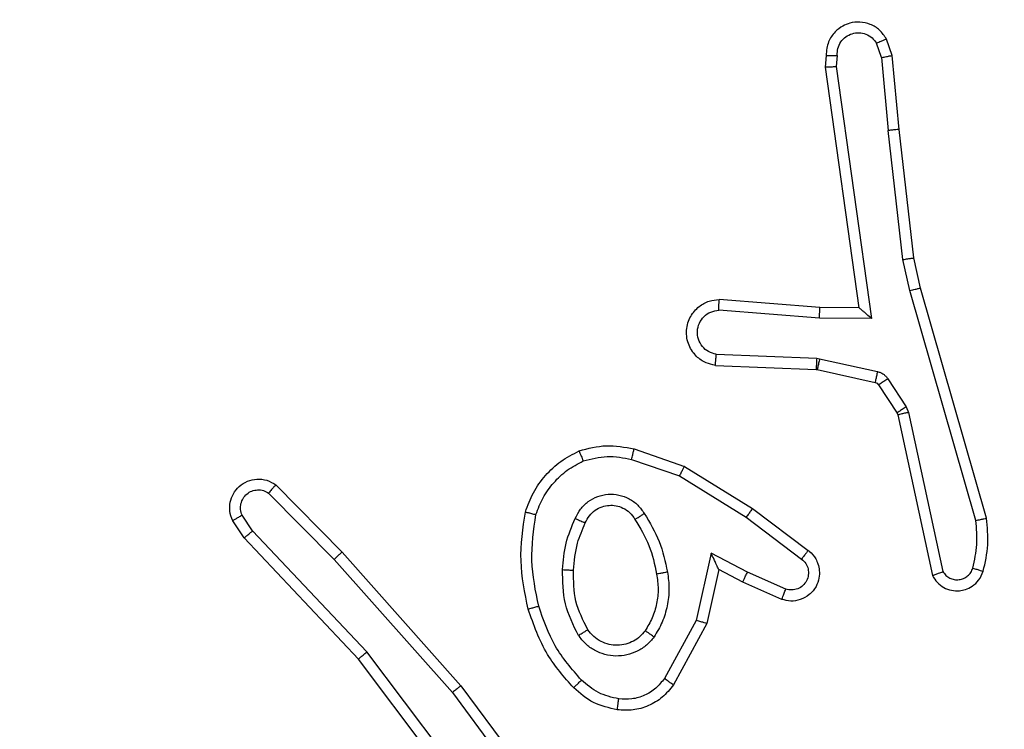
# Model space of a CAD drawing. Units: millimetres. Extents: x -400 to 786, y 59 to 625.
# Drawn here: x 380 to 382, y 249 to 251 of the extents above; entities that cross this region are included whole.
import ezdxf

# ---------------------------------------------------------------- set-up
doc = ezdxf.new("R2010")
doc.units = ezdxf.units.MM
doc.header["$LTSCALE"] = 35
doc.header["$PDSIZE"] = -1
doc.layers.add('VP-DIM', color=7, linetype='Continuous')
doc.layers.add('VP-EQ', color=7, linetype='Continuous', true_color=0x8a3492)
doc.dimstyles.get("Standard").update_dxf_attribs({"dimtxt": 14, "dimasz": 20, "dimexe": 20, "dimexo": 50, "dimgap": 20, "dimtad": 0, "dimdec": 0, "dimzin": 0, "dimdsep": 46, "dimtxsty": 'Standard', "dimcen": -0.09, "dimadec": 0, "dimazin": 0, "dimtfac": 1, "dimtdec": 4, "dimtofl": 0, "dimtmove": 0, "dimatfit": 3, "dimfxl": 70, "dimfxlon": 1, "dimtolj": 1, "dimtzin": 0, "dimarcsym": 0})

# ---------------------------------------------------------------- blocks, each defined once
blk = doc.blocks.new('*D39')
at = {"layer": 'Defpoints', "color": 0}
for p in [(329.6728, 420.9811), (295.0158, 59.3235), (766.3443, 59.3235)]:
    blk.add_point(p, dxfattribs=at)
at = {"layer": 'VP-DIM', "color": 0, "lineweight": -2}
for p, q in [((696.3443, 420.9811), (786.3443, 420.9811)), ((766.3443, 400.9811), (766.3443, 284.8161)), ((766.3443, 79.3235), (766.3443, 207.4827)), ((696.3443, 59.3235), (786.3443, 59.3235))]:
    blk.add_line(p, q, dxfattribs=at)
at = {"layer": 'VP-DIM', "color": 0}
for points in [[(769.6776, 400.9811), (763.0109, 400.9811), (766.3443, 420.9811)], [(763.0109, 79.3235), (769.6776, 79.3235), (766.3443, 59.3235)]]:
    blk.add_solid(points, dxfattribs=at)
at = {"layer": 'VP-DIM', "color": 0, "insert": (766.3443, 246.1494), "char_height": 14, "attachment_point": 5, "rotation": 90}
blk.add_mtext('\\A1;362', dxfattribs=at)
blk = doc.blocks.new('*D40')
at = {"layer": 'Defpoints', "color": 0}
for p in [(555.2759, 604.7783), (555.2759, 253.4043), (110.3588, 240.1523)]:
    blk.add_point(p, dxfattribs=at)
at = {"layer": 'VP-DIM', "color": 0, "lineweight": -2}
for p, q in [((110.3588, 534.7783), (110.3588, 624.7783)), ((555.2759, 534.7783), (555.2759, 624.7783)), ((130.3588, 604.7783), (297.2652, 604.7783)), ((535.2759, 604.7783), (374.5985, 604.7783))]:
    blk.add_line(p, q, dxfattribs=at)
at = {"layer": 'VP-DIM', "color": 0}
for points in [[(130.3588, 608.1116), (130.3588, 601.445), (110.3588, 604.7783)], [(535.2759, 601.445), (535.2759, 608.1116), (555.2759, 604.7783)]]:
    blk.add_solid(points, dxfattribs=at)
at = {"layer": 'VP-DIM', "color": 0, "insert": (335.9318, 604.7783), "char_height": 14, "attachment_point": 5}
blk.add_mtext('\\A1;445', dxfattribs=at)
blk = doc.blocks.new('*D41')
at = {"layer": 'Defpoints', "color": 0}
for p in [(282.5331, 270.7311), (656.6282, 270.7311), (266.7234, 209.0795)]:
    blk.add_point(p, dxfattribs=at)
at = {"layer": 'VP-DIM', "color": 0, "lineweight": -2}
for p, q in [((656.6282, 290.7311), (656.6282, 310.7311)), ((586.6282, 270.7311), (676.6282, 270.7311)), ((586.6282, 209.0795), (676.6282, 209.0795)), ((656.6282, 189.0795), (656.6282, 169.0795))]:
    blk.add_line(p, q, dxfattribs=at)
at = {"layer": 'VP-DIM', "color": 0}
for points in [[(653.2949, 290.7311), (659.9616, 290.7311), (656.6282, 270.7311)], [(659.9616, 189.0795), (653.2949, 189.0795), (656.6282, 209.0795)]]:
    blk.add_solid(points, dxfattribs=at)
at = {"layer": 'VP-DIM', "color": 0, "insert": (656.6282, 239.4416), "char_height": 14, "attachment_point": 5, "rotation": 90}
blk.add_mtext('\\A1;62', dxfattribs=at)
blk = doc.blocks.new('*D42')
at = {"layer": 'Defpoints', "color": 0}
for p in [(405.2733, 519.4292), (405.2733, 260.0176), (260.3634, 218.8408)]:
    blk.add_point(p, dxfattribs=at)
at = {"layer": 'VP-DIM', "color": 0, "lineweight": -2}
for p, q in [((260.3634, 449.4292), (260.3634, 539.4292)), ((405.2733, 449.4292), (405.2733, 539.4292)), ((280.3634, 519.4292), (296.8793, 519.4292)), ((385.2733, 519.4292), (369.546, 519.4292))]:
    blk.add_line(p, q, dxfattribs=at)
at = {"layer": 'VP-DIM', "color": 0}
for points in [[(280.3634, 522.7625), (280.3634, 516.0959), (260.3634, 519.4292)], [(385.2733, 516.0959), (385.2733, 522.7625), (405.2733, 519.4292)]]:
    blk.add_solid(points, dxfattribs=at)
at = {"layer": 'VP-DIM', "color": 0, "insert": (333.2126, 519.4292), "char_height": 14, "attachment_point": 5}
blk.add_mtext('\\A1;145', dxfattribs=at)
blk = doc.blocks.new('RC1456_')
at = {"color": 0, "linetype": 'Continuous', "lineweight": 25}
for p, q in [((381.6824, 250.6529), (381.6733, 250.679)), ((381.702, 250.6567), (381.6916, 250.6866)), ((381.5814, 250.6567), (381.5794, 250.6356)), ((381.6015, 250.6569), (381.5996, 250.6365)), ((381.6824, 250.6529), (381.6947, 250.5198)), ((381.7145, 250.5214), (381.702, 250.6567)), ((381.5794, 250.6356), (381.6411, 250.196)), ((381.5996, 250.6365), (381.6642, 250.1761)), ((381.7214, 250.284), (381.6947, 250.5198)), ((381.7411, 250.2869), (381.7145, 250.5214)), ((381.7341, 250.2274), (381.7214, 250.284)), ((381.7534, 250.232), (381.7411, 250.2869)), ((381.8546, 249.8074), (381.7341, 250.2274)), ((381.8741, 249.8114), (381.7534, 250.232)), ((381.5697, 250.1967), (381.3857, 250.211)), ((381.5689, 250.1771), (381.3851, 250.1914)), ((381.6411, 250.196), (381.5697, 250.1967)), ((381.6642, 250.1761), (381.5689, 250.1771)), ((381.3806, 250.111), (381.5639, 250.1036)), ((381.5639, 250.1036), (381.5693, 250.1029)), ((381.5693, 250.1029), (381.675, 250.0794)), ((381.3788, 250.0907), (381.563, 250.0833)), ((381.563, 250.0833), (381.5649, 250.0831)), ((381.5649, 250.0831), (381.6706, 250.0595)), ((381.6939, 250.0663), (381.7275, 250.015)), ((381.6771, 250.055), (381.7107, 250.0037)), ((381.7275, 250.015), (381.7318, 250.0047)), ((381.7107, 250.0037), (381.7122, 250.0002)), ((381.7122, 250.0002), (381.7755, 249.7067)), ((381.7318, 250.0047), (381.7945, 249.7139)), ((381.2305, 249.9382), (381.3223, 249.9063)), ((381.2259, 249.919), (381.3132, 249.8888)), ((381.3223, 249.9063), (381.4469, 249.8295)), ((381.3132, 249.8888), (381.4353, 249.8135)), ((380.5761, 249.8723), (380.697, 249.7495)), ((380.5628, 249.8574), (380.6823, 249.7361)), ((381.4469, 249.8295), (381.5486, 249.7525)), ((380.5336, 249.7882), (380.5143, 249.8171)), ((381.4353, 249.8135), (381.5363, 249.737)), ((380.5181, 249.7754), (380.4971, 249.8069)), ((380.727, 249.5542), (380.5181, 249.7754)), ((380.7421, 249.5673), (380.5336, 249.7882)), ((380.6823, 249.7361), (380.8985, 249.4932)), ((380.697, 249.7495), (380.9141, 249.5056)), ((381.3712, 249.7476), (381.3439, 249.6249)), ((381.4376, 249.7131), (381.3712, 249.7476)), ((381.3851, 249.7176), (381.3632, 249.6192)), ((381.4289, 249.6948), (381.3851, 249.7176)), ((381.5075, 249.6821), (381.4376, 249.7131)), ((381.5002, 249.6633), (381.4289, 249.6948)), ((381.3439, 249.6249), (381.2858, 249.5188)), ((381.3632, 249.6192), (381.3021, 249.5069)), ((380.9682, 249.2676), (380.7421, 249.5673)), ((380.9522, 249.2555), (380.727, 249.5542)), ((380.9141, 249.5056), (381.0844, 249.2754)), ((380.8985, 249.4932), (381.0667, 249.2658))]:
    blk.add_line(p, q, dxfattribs=at)
for points, knots in [([(381.6916, 250.6866), (381.6877, 250.6924), (381.6801, 250.7039), (381.6624, 250.7145), (381.6433, 250.7188), (381.6258, 250.7169), (381.6102, 250.7106), (381.5959, 250.6997), (381.5863, 250.6849), (381.5817, 250.6697), (381.5815, 250.6611), (381.5814, 250.6567)], [0, 0, 0, 0, 0.13164, 0.258848, 0.381565, 0.49985, 0.587762, 0.700354, 0.837498, 0.915654, 1, 1, 1, 1]), ([(381.6015, 250.6569), (381.6016, 250.6612), (381.6018, 250.6699), (381.6075, 250.6819), (381.6165, 250.6914), (381.6283, 250.6973), (381.6414, 250.699), (381.6542, 250.6964), (381.6657, 250.6896), (381.6707, 250.6825), (381.6733, 250.679)], [0, 0, 0, 0, 0.125, 0.250005, 0.375111, 0.499947, 0.625015, 0.7498, 0.874867, 1, 1, 1, 1]), ([(381.6916, 250.6866), (381.6913, 250.6866), (381.6908, 250.6865), (381.6877, 250.6852), (381.6842, 250.6838), (381.6809, 250.6824), (381.6772, 250.6808), (381.6746, 250.6796), (381.6733, 250.679)], [0, 0, 0, 0, 0.223179, 0.463542, 0.590662, 0.722178, 0.858858, 1, 1, 1, 1]), ([(381.5814, 250.6567), (381.5815, 250.6567), (381.5817, 250.6568), (381.583, 250.6569), (381.585, 250.6569), (381.5885, 250.6569), (381.594, 250.6569), (381.599, 250.6569), (381.6015, 250.6569)], [0, 0, 0, 0, 0.133321, 0.264759, 0.393567, 0.519831, 0.764429, 1, 1, 1, 1]), ([(381.6824, 250.6529), (381.684, 250.6533), (381.6871, 250.6539), (381.6913, 250.6548), (381.6949, 250.6556), (381.6984, 250.6563), (381.7014, 250.6567), (381.7018, 250.6567), (381.702, 250.6567)], [0, 0, 0, 0, 0.15614, 0.303312, 0.441313, 0.570636, 0.802249, 1, 1, 1, 1]), ([(381.5794, 250.6356), (381.5796, 250.6356), (381.5801, 250.6358), (381.5831, 250.636), (381.5867, 250.6362), (381.5904, 250.6363), (381.5948, 250.6364), (381.5979, 250.6365), (381.5996, 250.6365)], [0, 0, 0, 0, 0.197973, 0.43006, 0.55965, 0.697566, 0.844399, 1, 1, 1, 1]), ([(381.7145, 250.5214), (381.7142, 250.5214), (381.7136, 250.5215), (381.7091, 250.5212), (381.7025, 250.5206), (381.6973, 250.5201), (381.6947, 250.5198)], [0, 0, 0, 0, 0.249789, 0.499998, 0.749772, 1, 1, 1, 1]), ([(381.7214, 250.284), (381.723, 250.2842), (381.7261, 250.2848), (381.7303, 250.2854), (381.7339, 250.286), (381.7375, 250.2865), (381.7404, 250.2869), (381.7409, 250.2869), (381.7411, 250.2869)], [0, 0, 0, 0, 0.155165, 0.302053, 0.440003, 0.569028, 0.801604, 1, 1, 1, 1]), ([(381.7341, 250.2274), (381.7359, 250.2278), (381.7392, 250.2287), (381.7437, 250.2298), (381.7473, 250.2306), (381.7506, 250.2314), (381.753, 250.2319), (381.7533, 250.232), (381.7534, 250.232)], [0, 0, 0, 0, 0.17403, 0.334034, 0.480087, 0.612032, 0.833897, 1, 1, 1, 1]), ([(381.3788, 250.0907), (381.3731, 250.0919), (381.3604, 250.0946), (381.3462, 250.1046), (381.3363, 250.1162), (381.3301, 250.1275), (381.3264, 250.1407), (381.3257, 250.1547), (381.3282, 250.1682), (381.3348, 250.1837), (381.3477, 250.1986), (381.3665, 250.2091), (381.3796, 250.2104), (381.3857, 250.211)], [0, 0, 0, 0, 0.096984, 0.213448, 0.27926, 0.349984, 0.4256, 0.50488, 0.580473, 0.6522, 0.783429, 0.899379, 1, 1, 1, 1]), ([(381.3851, 250.1914), (381.3852, 250.1938), (381.3853, 250.1988), (381.3855, 250.2054), (381.3856, 250.2091), (381.3856, 250.2108), (381.3857, 250.211), (381.3857, 250.211)], [0, 0, 0, 0, 0.238313, 0.483922, 0.73758, 0.868026, 1, 1, 1, 1]), ([(381.3806, 250.111), (381.3757, 250.1122), (381.366, 250.1147), (381.3544, 250.1249), (381.3472, 250.1382), (381.3452, 250.1533), (381.3488, 250.1681), (381.3575, 250.1805), (381.3702, 250.1892), (381.3801, 250.1907), (381.3851, 250.1914)], [0, 0, 0, 0, 0.124988, 0.250017, 0.374945, 0.499974, 0.624937, 0.749951, 0.874901, 1, 1, 1, 1]), ([(381.5689, 250.1771), (381.569, 250.1796), (381.5693, 250.1848), (381.5696, 250.1913), (381.5698, 250.1958), (381.5697, 250.1964), (381.5697, 250.1967)], [0, 0, 0, 0, 0.25051, 0.500417, 0.749963, 1, 1, 1, 1]), ([(381.6642, 250.1761), (381.6612, 250.1788), (381.6562, 250.1832), (381.6501, 250.1885), (381.646, 250.1919), (381.6433, 250.1942), (381.6416, 250.1957), (381.6413, 250.1959), (381.6411, 250.196)], [0, 0, 0, 0, 0.300726, 0.503235, 0.651199, 0.781137, 0.896177, 1, 1, 1, 1]), ([(381.3788, 250.0907), (381.3788, 250.0908), (381.3789, 250.0909), (381.379, 250.0923), (381.3791, 250.0943), (381.3794, 250.0977), (381.3799, 250.1033), (381.3804, 250.1084), (381.3806, 250.111)], [0, 0, 0, 0, 0.132628, 0.262645, 0.390829, 0.51679, 0.762086, 1, 1, 1, 1]), ([(381.5639, 250.1036), (381.5637, 250.1007), (381.5635, 250.0947), (381.5632, 250.088), (381.5631, 250.084), (381.563, 250.0835), (381.563, 250.0833)], [0, 0, 0, 0, 0.279934, 0.558795, 0.779453, 1, 1, 1, 1]), ([(381.5693, 250.1029), (381.5686, 250.1), (381.5673, 250.0942), (381.5659, 250.0877), (381.565, 250.0838), (381.5649, 250.0833), (381.5649, 250.0831)], [0, 0, 0, 0, 0.279698, 0.558896, 0.779504, 1, 1, 1, 1]), ([(381.675, 250.0794), (381.6743, 250.0765), (381.6731, 250.0707), (381.6716, 250.0641), (381.6707, 250.0602), (381.6706, 250.0597), (381.6706, 250.0595)], [0, 0, 0, 0, 0.279932, 0.55877, 0.779449, 1, 1, 1, 1]), ([(381.675, 250.0794), (381.6769, 250.0788), (381.6807, 250.0778), (381.6858, 250.0748), (381.6904, 250.071), (381.6927, 250.0679), (381.6939, 250.0663)], [0, 0, 0, 0, 0.249969, 0.499979, 0.750102, 1, 1, 1, 1]), ([(381.6706, 250.0595), (381.6718, 250.0591), (381.6744, 250.0582), (381.6762, 250.0561), (381.6771, 250.055)], [0, 0, 0, 0, 0.483815, 1, 1, 1, 1]), ([(381.6939, 250.0663), (381.6914, 250.0647), (381.6865, 250.0614), (381.6809, 250.0577), (381.6776, 250.0555), (381.6773, 250.0552), (381.6771, 250.055)], [0, 0, 0, 0, 0.279794, 0.559057, 0.779481, 1, 1, 1, 1]), ([(381.7275, 250.015), (381.725, 250.0134), (381.7201, 250.0102), (381.7145, 250.0064), (381.7113, 250.0042), (381.7109, 250.0039), (381.7107, 250.0037)], [0, 0, 0, 0, 0.279775, 0.558993, 0.779467, 1, 1, 1, 1]), ([(381.7318, 250.0047), (381.7292, 250.0042), (381.7241, 250.0031), (381.7176, 250.0016), (381.7131, 250.0005), (381.7125, 250.0003), (381.7122, 250.0002)], [0, 0, 0, 0, 0.250138, 0.49989, 0.7498, 1, 1, 1, 1]), ([(381.0318, 249.8228), (381.0362, 249.8349), (381.045, 249.8589), (381.0677, 249.8902), (381.0958, 249.9167), (381.1185, 249.9286), (381.1299, 249.9345)], [0, 0, 0, 0, 0.250001, 0.499998, 0.749993, 1, 1, 1, 1]), ([(381.1299, 249.9345), (381.1464, 249.9389), (381.1796, 249.9476), (381.2134, 249.9414), (381.2305, 249.9382)], [0, 0, 0, 0, 0.495084, 1, 1, 1, 1]), ([(381.1299, 249.9345), (381.13, 249.9344), (381.1301, 249.934), (381.1312, 249.9314), (381.1325, 249.9281), (381.1339, 249.9247), (381.1354, 249.9207), (381.1366, 249.9177), (381.1372, 249.9162)], [0, 0, 0, 0, 0.192281, 0.422884, 0.552704, 0.691889, 0.841359, 1, 1, 1, 1]), ([(381.2259, 249.919), (381.2262, 249.9204), (381.2269, 249.9232), (381.2278, 249.9271), (381.2286, 249.9306), (381.2295, 249.9342), (381.2303, 249.9375), (381.2304, 249.938), (381.2305, 249.9382)], [0, 0, 0, 0, 0.14104, 0.277665, 0.409523, 0.536575, 0.777414, 1, 1, 1, 1]), ([(381.0511, 249.8182), (381.055, 249.8287), (381.063, 249.8497), (381.083, 249.877), (381.1075, 249.9004), (381.1273, 249.9109), (381.1372, 249.9162)], [0, 0, 0, 0, 0.24993, 0.500003, 0.750067, 1, 1, 1, 1]), ([(381.1372, 249.9162), (381.1519, 249.92), (381.1812, 249.9275), (381.211, 249.9218), (381.2259, 249.919)], [0, 0, 0, 0, 0.500022, 1, 1, 1, 1]), ([(381.3223, 249.9063), (381.3221, 249.906), (381.3218, 249.9055), (381.3197, 249.9015), (381.3167, 249.8957), (381.3144, 249.8911), (381.3132, 249.8888)], [0, 0, 0, 0, 0.249918, 0.499725, 0.749371, 1, 1, 1, 1]), ([(380.4971, 249.8069), (380.4949, 249.8127), (380.4909, 249.8236), (380.4919, 249.841), (380.4977, 249.8568), (380.5086, 249.8704), (380.5237, 249.8799), (380.5414, 249.8839), (380.5601, 249.882), (380.5707, 249.8756), (380.5761, 249.8723)], [0, 0, 0, 0, 0.130726, 0.245048, 0.364097, 0.485848, 0.61032, 0.737495, 0.867399, 1, 1, 1, 1]), ([(380.5143, 249.8171), (380.5132, 249.8205), (380.5109, 249.8272), (380.5117, 249.8381), (380.5158, 249.848), (380.5228, 249.8562), (380.5321, 249.8617), (380.5427, 249.8638), (380.5535, 249.8627), (380.5597, 249.8592), (380.5628, 249.8574)], [0, 0, 0, 0, 0.1251392, 0.2501952, 0.3749724, 0.5000493, 0.624925, 0.7500189, 0.8750187, 1, 1, 1, 1]), ([(380.5761, 249.8723), (380.5759, 249.8722), (380.5755, 249.8718), (380.5732, 249.8693), (380.5706, 249.8664), (380.5682, 249.8637), (380.5656, 249.8607), (380.5637, 249.8585), (380.5628, 249.8574)], [0, 0, 0, 0, 0.22679, 0.468205, 0.595109, 0.726262, 0.861293, 1, 1, 1, 1]), ([(381.1229, 249.8112), (381.1259, 249.817), (381.1317, 249.8288), (381.1462, 249.8426), (381.1636, 249.852), (381.1831, 249.8561), (381.2029, 249.8548), (381.2215, 249.848), (381.2378, 249.8363), (381.2453, 249.8255), (381.249, 249.8201)], [0, 0, 0, 0, 0.124942, 0.249918, 0.374941, 0.499943, 0.624982, 0.749846, 0.874902, 1, 1, 1, 1]), ([(381.1413, 249.8028), (381.1435, 249.8074), (381.1479, 249.8163), (381.1588, 249.8264), (381.1714, 249.8329), (381.1845, 249.8356), (381.1978, 249.8348), (381.2107, 249.8305), (381.2232, 249.8222), (381.229, 249.8137), (381.232, 249.8093)], [0, 0, 0, 0, 0.13335, 0.261549, 0.384634, 0.502607, 0.612242, 0.730151, 0.859411, 1, 1, 1, 1]), ([(381.4469, 249.8295), (381.4467, 249.8292), (381.4463, 249.8288), (381.4436, 249.8251), (381.4398, 249.8198), (381.4368, 249.8156), (381.4353, 249.8135)], [0, 0, 0, 0, 0.249734, 0.499624, 0.749799, 1, 1, 1, 1]), ([(380.4971, 249.8069), (380.4972, 249.807), (380.4973, 249.8071), (380.4985, 249.8079), (380.5002, 249.809), (380.5033, 249.8108), (380.508, 249.8135), (380.5122, 249.8159), (380.5143, 249.8171)], [0, 0, 0, 0, 0.138201, 0.272628, 0.403326, 0.529688, 0.771881, 1, 1, 1, 1]), ([(381.037, 249.6455), (381.0309, 249.6749), (381.0186, 249.7337), (381.0274, 249.7931), (381.0318, 249.8228)], [0, 0, 0, 0, 0.500002, 1, 1, 1, 1]), ([(381.0318, 249.8228), (381.032, 249.8228), (381.0325, 249.8227), (381.0358, 249.822), (381.0395, 249.8211), (381.0429, 249.8202), (381.0469, 249.8192), (381.0497, 249.8185), (381.0511, 249.8182)], [0, 0, 0, 0, 0.221701, 0.461808, 0.589158, 0.721356, 0.858384, 1, 1, 1, 1]), ([(381.0562, 249.651), (381.0504, 249.6787), (381.039, 249.7341), (381.047, 249.7901), (381.0511, 249.8182)], [0, 0, 0, 0, 0.4999997, 1, 1, 1, 1]), ([(381.0997, 249.7176), (381.101, 249.7338), (381.1036, 249.7663), (381.1165, 249.7962), (381.1229, 249.8112)], [0, 0, 0, 0, 0.499997, 1, 1, 1, 1]), ([(381.1229, 249.8112), (381.1248, 249.8103), (381.1285, 249.8087), (381.1331, 249.8066), (381.1366, 249.8051), (381.1394, 249.8038), (381.1411, 249.803), (381.1412, 249.8028), (381.1413, 249.8028)], [0, 0, 0, 0, 0.1982523, 0.3759726, 0.5317987, 0.6675655, 0.875088, 1, 1, 1, 1]), ([(381.232, 249.8093), (381.2321, 249.8093), (381.2322, 249.8095), (381.2338, 249.8105), (381.2363, 249.8122), (381.2396, 249.8142), (381.2439, 249.8169), (381.2472, 249.819), (381.249, 249.8201)], [0, 0, 0, 0, 0.125139, 0.333027, 0.468863, 0.624637, 0.802066, 1, 1, 1, 1]), ([(381.232, 249.8093), (381.2414, 249.7937), (381.2603, 249.7627), (381.2678, 249.7272), (381.2716, 249.7094)], [0, 0, 0, 0, 0.500007, 1, 1, 1, 1]), ([(381.249, 249.8201), (381.259, 249.8034), (381.279, 249.7701), (381.2872, 249.7321), (381.2913, 249.7131)], [0, 0, 0, 0, 0.499996, 1, 1, 1, 1]), ([(381.8491, 249.7204), (381.8523, 249.7347), (381.8587, 249.7635), (381.856, 249.7928), (381.8546, 249.8074)], [0, 0, 0, 0, 0.5000019, 1, 1, 1, 1]), ([(381.8546, 249.8074), (381.8561, 249.8077), (381.8591, 249.8084), (381.8633, 249.8093), (381.8668, 249.8101), (381.8704, 249.8108), (381.8734, 249.8114), (381.8739, 249.8114), (381.8741, 249.8114)], [0, 0, 0, 0, 0.152011, 0.296529, 0.433214, 0.562078, 0.796042, 1, 1, 1, 1]), ([(381.8682, 249.7146), (381.8718, 249.7306), (381.879, 249.7625), (381.8757, 249.7951), (381.8741, 249.8114)], [0, 0, 0, 0, 0.5, 1, 1, 1, 1]), ([(381.1197, 249.7164), (381.1212, 249.7331), (381.1238, 249.7632), (381.1359, 249.7906), (381.1413, 249.8028)], [0, 0, 0, 0, 0.558767, 1, 1, 1, 1]), ([(380.5181, 249.7754), (380.5182, 249.7756), (380.5185, 249.776), (380.5208, 249.7779), (380.5236, 249.7802), (380.5264, 249.7825), (380.5298, 249.7852), (380.5323, 249.7872), (380.5336, 249.7882)], [0, 0, 0, 0, 0.198263, 0.430403, 0.559878, 0.697969, 0.844622, 1, 1, 1, 1]), ([(380.697, 249.7495), (380.6969, 249.7494), (380.6964, 249.7491), (380.694, 249.7469), (380.6912, 249.7444), (380.6885, 249.7419), (380.6855, 249.7392), (380.6834, 249.7371), (380.6823, 249.7361)], [0, 0, 0, 0, 0.217812, 0.456404, 0.583908, 0.717263, 0.855975, 1, 1, 1, 1]), ([(381.3851, 249.7176), (381.385, 249.7178), (381.3849, 249.7181), (381.3838, 249.7205), (381.3821, 249.7241), (381.3796, 249.7294), (381.376, 249.7374), (381.373, 249.7438), (381.3712, 249.7476)], [0, 0, 0, 0, 0.101037, 0.214273, 0.344585, 0.495916, 0.698235, 1, 1, 1, 1]), ([(381.5486, 249.7525), (381.5492, 249.752), (381.5546, 249.7478), (381.5613, 249.7398), (381.5668, 249.7274), (381.5693, 249.7155), (381.5687, 249.7013), (381.563, 249.6855), (381.5513, 249.6712), (381.5347, 249.6621), (381.5168, 249.659), (381.5056, 249.6619), (381.5002, 249.6633)], [0, 0, 0, 0, 0.014957, 0.141161, 0.210682, 0.293785, 0.390442, 0.50062, 0.635477, 0.763663, 0.885185, 1, 1, 1, 1]), ([(381.5363, 249.737), (381.539, 249.7345), (381.5445, 249.7294), (381.5488, 249.7189), (381.5493, 249.7077), (381.5459, 249.697), (381.5391, 249.688), (381.5295, 249.6822), (381.5184, 249.6797), (381.5112, 249.6813), (381.5075, 249.6821)], [0, 0, 0, 0, 0.125131, 0.250257, 0.374976, 0.500047, 0.624867, 0.749989, 0.875005, 1, 1, 1, 1]), ([(381.5486, 249.7525), (381.5485, 249.7524), (381.5484, 249.7523), (381.5475, 249.7512), (381.5462, 249.7496), (381.544, 249.7469), (381.5407, 249.7426), (381.5377, 249.7388), (381.5363, 249.737)], [0, 0, 0, 0, 0.1397814, 0.2750846, 0.406606, 0.5335573, 0.7749104, 1, 1, 1, 1]), ([(381.1288, 249.5974), (381.1193, 249.6163), (381.1003, 249.6541), (381.0999, 249.6964), (381.0997, 249.7176)], [0, 0, 0, 0, 0.499995, 1, 1, 1, 1]), ([(381.0997, 249.7176), (381.1014, 249.7175), (381.1048, 249.7173), (381.1094, 249.7171), (381.1131, 249.7169), (381.1166, 249.7167), (381.1192, 249.7165), (381.1196, 249.7164), (381.1197, 249.7164)], [0, 0, 0, 0, 0.169228, 0.325741, 0.469712, 0.600523, 0.825074, 1, 1, 1, 1]), ([(381.7945, 249.7139), (381.7962, 249.7115), (381.7996, 249.7068), (381.8069, 249.7018), (381.8152, 249.6991), (381.824, 249.6989), (381.8325, 249.7011), (381.8399, 249.7058), (381.8459, 249.7123), (381.848, 249.7177), (381.8491, 249.7204)], [0, 0, 0, 0, 0.1251511, 0.2501511, 0.3751069, 0.5002054, 0.6250172, 0.7500312, 0.8749798, 1, 1, 1, 1]), ([(381.8491, 249.7204), (381.8516, 249.7196), (381.8566, 249.7181), (381.863, 249.7162), (381.8673, 249.7149), (381.8679, 249.7147), (381.8682, 249.7146)], [0, 0, 0, 0, 0.250345, 0.500384, 0.750224, 1, 1, 1, 1]), ([(381.1458, 249.6079), (381.1372, 249.625), (381.12, 249.6591), (381.1198, 249.6973), (381.1197, 249.7164)], [0, 0, 0, 0, 0.5, 1, 1, 1, 1]), ([(381.2716, 249.7094), (381.2729, 249.7004), (381.2754, 249.6825), (381.2722, 249.6554), (381.2645, 249.6292), (381.2552, 249.6137), (381.2505, 249.6059)], [0, 0, 0, 0, 0.249999, 0.499998, 0.749994, 1, 1, 1, 1]), ([(381.2913, 249.7131), (381.2927, 249.7028), (381.2954, 249.6823), (381.2916, 249.6513), (381.2828, 249.6213), (381.2722, 249.6035), (381.2669, 249.5946)], [0, 0, 0, 0, 0.249947, 0.5, 0.75005, 1, 1, 1, 1]), ([(381.2913, 249.7131), (381.2887, 249.7126), (381.2836, 249.7117), (381.277, 249.7104), (381.2726, 249.7096), (381.2719, 249.7095), (381.2716, 249.7094)], [0, 0, 0, 0, 0.250103, 0.499544, 0.749817, 1, 1, 1, 1]), ([(381.4289, 249.6948), (381.429, 249.6951), (381.4291, 249.6957), (381.4311, 249.6999), (381.434, 249.706), (381.4364, 249.7107), (381.4376, 249.7131)], [0, 0, 0, 0, 0.250342, 0.500047, 0.749803, 1, 1, 1, 1]), ([(381.7755, 249.7067), (381.7782, 249.7023), (381.7835, 249.6936), (381.7958, 249.6844), (381.8098, 249.6792), (381.8236, 249.6784), (381.8366, 249.681), (381.849, 249.6871), (381.8613, 249.6981), (381.8658, 249.7088), (381.8682, 249.7146)], [0, 0, 0, 0, 0.128802, 0.254873, 0.378243, 0.500382, 0.595371, 0.710334, 0.845254, 1, 1, 1, 1]), ([(381.7755, 249.7067), (381.7757, 249.7068), (381.7762, 249.707), (381.7796, 249.7083), (381.7833, 249.7097), (381.7867, 249.7109), (381.7905, 249.7123), (381.7932, 249.7134), (381.7945, 249.7139)], [0, 0, 0, 0, 0.228382, 0.470452, 0.597117, 0.727572, 0.861994, 1, 1, 1, 1]), ([(381.5002, 249.6633), (381.5002, 249.6636), (381.5004, 249.6641), (381.5017, 249.6673), (381.5032, 249.671), (381.5045, 249.6743), (381.506, 249.6781), (381.507, 249.6808), (381.5075, 249.6821)], [0, 0, 0, 0, 0.227855, 0.469549, 0.596381, 0.727253, 0.861786, 1, 1, 1, 1]), ([(381.037, 249.6455), (381.0373, 249.6456), (381.0378, 249.6458), (381.0422, 249.6471), (381.0486, 249.6489), (381.0537, 249.6503), (381.0562, 249.651)], [0, 0, 0, 0, 0.250432, 0.500136, 0.749931, 1, 1, 1, 1]), ([(381.12, 249.5016), (381.1028, 249.5212), (381.0656, 249.5636), (381.047, 249.6169), (381.037, 249.6455)], [0, 0, 0, 0, 0.462912, 1, 1, 1, 1]), ([(381.1342, 249.5158), (381.1168, 249.5358), (381.0821, 249.5758), (381.0648, 249.6259), (381.0562, 249.651)], [0, 0, 0, 0, 0.500006, 1, 1, 1, 1]), ([(381.3632, 249.6192), (381.363, 249.6193), (381.3625, 249.6194), (381.3595, 249.6203), (381.3559, 249.6214), (381.3524, 249.6224), (381.3483, 249.6236), (381.3454, 249.6245), (381.3439, 249.6249)], [0, 0, 0, 0, 0.207381, 0.442851, 0.571557, 0.706995, 0.850093, 1, 1, 1, 1]), ([(381.1288, 249.5974), (381.1311, 249.5988), (381.1355, 249.6015), (381.1411, 249.605), (381.145, 249.6074), (381.1455, 249.6078), (381.1458, 249.6079)], [0, 0, 0, 0, 0.250111, 0.5, 0.749959, 1, 1, 1, 1]), ([(381.2669, 249.5946), (381.2625, 249.5894), (381.2538, 249.5791), (381.2365, 249.5681), (381.2174, 249.561), (381.1971, 249.559), (381.1769, 249.5619), (381.158, 249.5695), (381.1412, 249.5813), (381.133, 249.592), (381.1288, 249.5974)], [0, 0, 0, 0, 0.124958, 0.250027, 0.374994, 0.499872, 0.625002, 0.750075, 0.875016, 1, 1, 1, 1]), ([(381.2505, 249.6059), (381.2475, 249.6023), (381.2414, 249.5948), (381.2292, 249.5866), (381.2153, 249.5811), (381.2001, 249.579), (381.1845, 249.5805), (381.1696, 249.586), (381.1559, 249.595), (381.1492, 249.6036), (381.1458, 249.6079)], [0, 0, 0, 0, 0.115921, 0.23445, 0.355553, 0.479252, 0.605564, 0.734438, 0.865938, 1, 1, 1, 1]), ([(381.2669, 249.5946), (381.2648, 249.5961), (381.2605, 249.5991), (381.2551, 249.6029), (381.2514, 249.6055), (381.2508, 249.6058), (381.2505, 249.6059)], [0, 0, 0, 0, 0.250227, 0.499932, 0.750109, 1, 1, 1, 1]), ([(380.727, 249.5542), (380.7271, 249.5544), (380.7274, 249.5547), (380.7296, 249.5566), (380.7324, 249.559), (380.7352, 249.5614), (380.7385, 249.5643), (380.7409, 249.5663), (380.7421, 249.5673)], [0, 0, 0, 0, 0.198902, 0.431478, 0.560309, 0.698318, 0.844787, 1, 1, 1, 1]), ([(380.9141, 249.5056), (380.9139, 249.5055), (380.9136, 249.5053), (380.9113, 249.5034), (380.9084, 249.5012), (380.9055, 249.4989), (380.9022, 249.4962), (380.8997, 249.4942), (380.8985, 249.4932)], [0, 0, 0, 0, 0.198505, 0.43065, 0.560073, 0.698068, 0.844827, 1, 1, 1, 1]), ([(381.12, 249.5016), (381.1202, 249.5019), (381.1207, 249.5023), (381.1239, 249.5056), (381.1286, 249.5103), (381.1324, 249.514), (381.1342, 249.5158)], [0, 0, 0, 0, 0.250407, 0.4998, 0.749765, 1, 1, 1, 1]), ([(381.1996, 249.4615), (381.1847, 249.4649), (381.1548, 249.4715), (381.1316, 249.4916), (381.12, 249.5016)], [0, 0, 0, 0, 0.5000163, 1, 1, 1, 1]), ([(381.2023, 249.4815), (381.1895, 249.4844), (381.164, 249.4902), (381.1441, 249.5073), (381.1342, 249.5158)], [0, 0, 0, 0, 0.499988, 1, 1, 1, 1]), ([(381.3021, 249.5069), (381.2957, 249.499), (381.2831, 249.4834), (381.2571, 249.4681), (381.2287, 249.4597), (381.2093, 249.4609), (381.1996, 249.4615)], [0, 0, 0, 0, 0.255786, 0.507709, 0.755776, 1, 1, 1, 1]), ([(381.2858, 249.5188), (381.2808, 249.5125), (381.2708, 249.4999), (381.2499, 249.4872), (381.2265, 249.4801), (381.2104, 249.481), (381.2023, 249.4815)], [0, 0, 0, 0, 0.250054, 0.4999936, 0.7499687, 1, 1, 1, 1]), ([(381.3021, 249.5069), (381.3019, 249.507), (381.3014, 249.5074), (381.2985, 249.5096), (381.2953, 249.5119), (381.2924, 249.514), (381.2892, 249.5164), (381.287, 249.518), (381.2858, 249.5188)], [0, 0, 0, 0, 0.236399, 0.480794, 0.607348, 0.73584, 0.866804, 1, 1, 1, 1]), ([(381.1996, 249.4615), (381.1997, 249.4618), (381.1997, 249.4625), (381.2004, 249.467), (381.2012, 249.4737), (381.202, 249.4789), (381.2023, 249.4815)], [0, 0, 0, 0, 0.250521, 0.500243, 0.749847, 1, 1, 1, 1])]:
    blk.add_open_spline(points, degree=3, knots=knots, dxfattribs=at)
blk = doc.blocks.new('RC1456_2D')
at = {"layer": 'VP-EQ', "color": 0}
blk.add_blockref('RC1456_', (0, 0), dxfattribs=at)

msp = doc.modelspace()

# ---------------------------------------------------------------- block references
at = {"layer": 'VP-EQ', "color": 0}
msp.add_blockref('RC1456_2D', (0, 0), dxfattribs=at)

# ---------------------------------------------------------------- dimensions: what is measured, and where the dimension line sits
at = {"layer": 'VP-DIM', "color": 0}
for base, p1, p2, picture, middle in [((555.2759, 604.7783), (110.3588, 240.1523), (555.2759, 253.4043), '*D40', (335.9318, 604.7783)), ((405.2733, 519.4292), (260.3634, 218.8408), (405.2733, 260.0176), '*D42', (333.2126, 519.4292))]:
    dim = msp.add_linear_dim(base=base, p1=p1, p2=p2, dimstyle='Standard', dxfattribs=at)
    dim.commit()
    dim.dimension.update_dxf_attribs({"geometry": picture, "text_midpoint": middle, "dimtype": 160})
for base, p1, p2, picture, middle in [((766.3443, 59.3235), (329.6728, 420.9811), (295.0158, 59.3235), '*D39', (766.3443, 246.1494)), ((656.6282, 270.7311), (266.7234, 209.0795), (282.5331, 270.7311), '*D41', (656.6282, 239.4416))]:
    dim = msp.add_linear_dim(base=base, p1=p1, p2=p2, angle=90, dimstyle='Standard', dxfattribs=at)
    dim.commit()
    dim.dimension.update_dxf_attribs({"geometry": picture, "text_midpoint": middle, "dimtype": 160})

doc.saveas('drawing.dxf')
